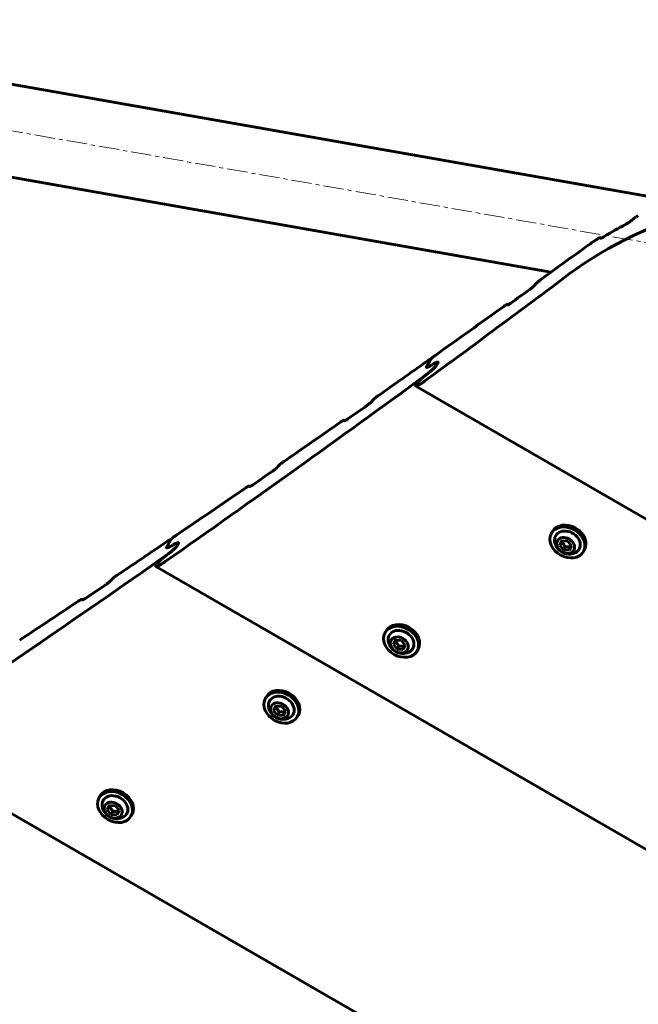
# Model space of a CAD drawing. Units: millimetres. Extents: x -8631 to 4618, y -2052 to 9906.
# Drawn here: x -2089 to -1861, y 2848 to 3211 of the extents above; entities that cross this region are included whole.
import ezdxf

# ---------------------------------------------------------------- set-up
doc = ezdxf.new("R2010")
doc.units = ezdxf.units.MM
doc.linetypes.add('K5LT_AXLED', pattern=[12, 7.5, -1.5, 1.5, -1.5])
doc.linetypes.add('K5LT_BASIC', pattern=[0])

msp = doc.modelspace()

# ---------------------------------------------------------------- linework, layer by layer
at = {"linetype": 'K5LT_BASIC', "lineweight": 60}
for p, q in [((-1848.37, 3143.87), (-2226.98, 3210.63)), ((-1893.58, 3117.63), (-2232.83, 3177.44)), ((-1875.46, 3130.34), (-1875.19, 3130.19)), ((-1875.27, 3130.2), (-1875.27, 3130.2)), ((-1909.74, 3105.74), (-1909.5, 3105.61)), ((-1939.33, 3082.99), (-1937.88, 3085.5)), ((-1939.33, 3082.99), (-1937.88, 3085.5)), ((-1937.87, 3085.63), (-1937.81, 3085.6)), ((-1935.67, 3083.47), (-1935.23, 3084.23)), ((-1935.67, 3083.47), (-1935.23, 3084.23)), ((-1943.35, 3075.77), (-1582.05, 2867.18)), ((-1943.3, 3076.11), (-1943.02, 3076.6)), ((-1969.8, 3063.14), (-1969.56, 3063)), ((-2004.74, 3038.92), (-2004.49, 3038.78)), ((-1893.38, 3021.58), (-1893.01, 3022.23)), ((-2035.05, 3016.58), (-2033.6, 3019.09)), ((-2035.05, 3016.58), (-2033.6, 3019.09)), ((-2033.59, 3019.22), (-2033.53, 3019.19)), ((-2031.24, 3016.98), (-2030.81, 3017.73)), ((-2031.24, 3016.98), (-2030.81, 3017.73)), ((-2030.77, 3018.07), (-2030.77, 3018.07)), ((-2030.77, 3018.07), (-2030.77, 3018.07)), ((-1890.32, 3017.18), (-1889.51, 3018.78)), ((-1890.32, 3017.18), (-1889.67, 3018.3)), ((-1888.97, 3015.43), (-1890.32, 3017.18)), ((-1889.51, 3018.78), (-1887.33, 3018.64)), ((-1888.97, 3015.43), (-1888.31, 3016.56)), ((-1887.33, 3018.64), (-1885.98, 3016.9)), ((-1885.98, 3016.9), (-1886.79, 3015.29)), ((-1886.79, 3015.29), (-1888.97, 3015.43)), ((-1881.6, 3014.78), (-1881.23, 3015.43)), ((-2039.06, 3009.36), (-1591.71, 2751.08)), ((-2039.03, 3009.7), (-2038.74, 3010.19)), ((-2066.34, 2997.2), (-2066.08, 2997.05)), ((-1954.65, 2984.99), (-1954.27, 2985.64)), ((-1951.59, 2980.59), (-1950.77, 2982.2)), ((-1951.59, 2980.59), (-1950.94, 2981.72)), ((-1950.23, 2978.85), (-1951.59, 2980.59)), ((-1950.77, 2982.2), (-1948.6, 2982.06)), ((-1950.23, 2978.85), (-1949.58, 2979.98)), ((-1948.6, 2982.06), (-1947.24, 2980.32)), ((-1947.24, 2980.32), (-1948.06, 2978.71)), ((-1948.06, 2978.71), (-1950.23, 2978.85)), ((-1942.87, 2978.19), (-1942.49, 2978.84)), ((-1998.76, 2960.74), (-1998.38, 2961.39)), ((-1995.7, 2956.34), (-1994.88, 2957.95)), ((-1995.7, 2956.34), (-1995.05, 2957.47)), ((-1994.34, 2954.6), (-1995.7, 2956.34)), ((-1994.88, 2957.95), (-1992.71, 2957.81)), ((-1994.34, 2954.6), (-1993.69, 2955.72)), ((-1992.17, 2954.46), (-1994.34, 2954.6)), ((-1992.71, 2957.81), (-1991.36, 2956.06)), ((-1991.36, 2956.06), (-1992.17, 2954.46)), ((-1986.98, 2953.94), (-1986.6, 2954.59)), ((-2137.21, 2944.35), (-1598.93, 2633.57)), ((-2060.02, 2924.16), (-2059.65, 2924.81)), ((-2056.96, 2919.76), (-2056.15, 2921.37)), ((-2056.96, 2919.76), (-2056.31, 2920.89)), ((-2055.61, 2918.01), (-2056.96, 2919.76)), ((-2056.15, 2921.37), (-2053.98, 2921.23)), ((-2055.61, 2918.01), (-2054.96, 2919.14)), ((-2053.98, 2921.23), (-2052.62, 2919.48)), ((-2052.62, 2919.48), (-2053.44, 2917.87)), ((-2053.44, 2917.87), (-2055.61, 2918.01)), ((-2048.25, 2917.36), (-2047.87, 2918.01))]:
    msp.add_line(p, q, dxfattribs=at)
at = {"linetype": 'K5LT_AXLED', "lineweight": 18}
msp.add_line((-1745.38, 3108.6), (-2231.87, 3194.39), dxfattribs=at)
at = {"linetype": 'K5LT_BASIC', "lineweight": 60}
for centre, radius, start, end in [((-1909.76, 3105.71), 0.0394, 51.0863, 60.1172), ((-1886.87, 3019.25), 5.38, 186.1114, 293.8886), ((-2066.36, 2997.16), 0.0474, 51.8757, 60.0961), ((-1948.14, 2982.67), 5.38, 186.1114, 293.8886), ((-1992.25, 2958.42), 5.38, 186.1114, 293.8886), ((-2053.51, 2921.84), 5.38, 186.1114, 293.8886)]:
    msp.add_arc(centre, radius, start, end, dxfattribs=at)
for centre, major_axis, ratio, start_param, end_param in [((-1754.14, 2986.3), (-164.54, 95), 0.780287, 5.603389, 5.961526), ((-1782.21, 2937.67), (148.12, 256.55), 0.641387, 1.108079, 1.111401), ((-1748.46, 2996.13), (-164.54, 95), 0.752661, -0.446908, -0.386228), ((-1747.8, 2997.28), (-164.54, 95), 0.752661, -0.358925, -0.32166), ((-1720.24, 3045.01), (-164.54, 95), 0.053798, 0.370944, 0.374137), ((-7779.91, 8838.73), (7270.28, -4197.5), 0.752661, -0.3247, -0.32166), ((-7748.76, 8892.68), (-7270.28, 4197.5), 0.780287, -3.473035, -3.463252), ((-7780.58, 8837.57), (7270.28, -4197.5), 0.752661, -0.326632, -0.325307), ((-6699.34, 10710.33), (6544.4, 11335.24), 0.641387, 4.38735, 4.387421), ((-7779.91, 8838.73), (7270.28, -4197.5), 0.752661, -0.331934, -0.32724), ((-8867.35, 6955.23), (-7270.28, 4197.5), 0.053798, 3.468493, 3.468564), ((-7779.91, 8838.73), (7270.28, -4197.5), 0.752661, -0.335897, -0.332506), ((-7969.6, 8510.17), (7270.28, -4197.5), 0.615787, -0.331807, -0.33156), ((-7969.6, 8510.17), (7270.28, -4197.5), 0.615787, -0.331807, -0.33156), ((-7746.83, 8896.03), (-7270.28, 4197.5), 0.780287, -3.490727, -3.473393), ((-6663.49, 10772.44), (6544.4, 11335.24), 0.641387, 4.376151, 4.376223), ((-7780.58, 8837.57), (7270.28, -4197.5), 0.752661, -0.337838, -0.336507), ((-7779.91, 8838.73), (7270.28, -4197.5), 0.752661, -0.342349, -0.338448), ((-8903.21, 6893.12), (-7270.28, 4197.5), 0.053798, 3.4797, 3.479771), ((-6642.89, 10808.11), (6544.4, 11335.24), 0.641387, 4.369699, 4.36977), ((-7780.58, 8837.57), (7270.28, -4197.5), 0.752661, -0.344294, -0.34296), ((-7779.91, 8838.73), (7270.28, -4197.5), 0.752661, -0.349628, -0.344905), ((-8923.8, 6857.45), (-7270.28, 4197.5), 0.053798, 3.486156, 3.486228), ((-1887.49, 3018.18), (-5.89, 3.4), 0.779601, 3.141593, 6.283185), ((-1887.12, 3018.83), (-5.89, 3.4), 0.779601, 3.141593, 6.283185), ((-1887.49, 3018.18), (-5.89, 3.4), 0.779601, 0.041934, 3.141593), ((-1887.49, 3018.18), (-5.89, 3.4), 0.779601, 0, 0.041934), ((-1887.49, 3018.18), (-4.33, 2.5), 0.779601, 0.041934, 0.517112), ((-1887.49, 3018.18), (-4.33, 2.5), 0.779601, 2.624481, 6.32512), ((-7779.91, 8838.73), (7270.28, -4197.5), 0.752661, -0.353617, -0.350204), ((-7979.19, 8493.58), (7270.28, -4197.5), 0.615787, -0.349501, -0.349252), ((-7979.19, 8493.58), (7270.28, -4197.5), 0.615787, -0.349501, -0.349252), ((-7744.9, 8899.38), (-7270.28, 4197.5), 0.780287, -3.508533, -3.491086), ((-7780.58, 8837.57), (7270.28, -4197.5), 0.752661, -0.355569, -0.35423), ((-6607.03, 10870.22), (6544.4, 11335.24), 0.641387, 4.35843, 4.358501), ((-7779.91, 8838.73), (7270.28, -4197.5), 0.752661, -0.36011, -0.356183), ((-8959.66, 6795.35), (-7270.28, 4197.5), 0.053798, 3.497433, 3.497505), ((-1948.76, 2981.59), (-5.89, 3.4), 0.779601, 3.141593, 6.283185), ((-1948.38, 2982.24), (-5.89, 3.4), 0.779601, 3.141593, 6.283185), ((-1948.76, 2981.59), (-5.89, 3.4), 0.779601, 0.041934, 3.141593), ((-1948.76, 2981.59), (-5.89, 3.4), 0.779601, 0, 0.041934), ((-1948.76, 2981.59), (-4.33, 2.5), 0.779601, 0.041934, 0.517112), ((-1948.76, 2981.59), (-4.33, 2.5), 0.779601, 2.624481, 6.32512), ((-1992.87, 2957.34), (-5.89, 3.4), 0.779601, 3.141593, 6.283185), ((-1992.49, 2957.99), (-5.89, 3.4), 0.779601, 3.141593, 6.283185), ((-1992.87, 2957.34), (-4.33, 2.5), 0.779601, 2.624481, 6.32512), ((-1992.87, 2957.34), (-5.89, 3.4), 0.779601, 0.041934, 3.141593), ((-1992.87, 2957.34), (-5.89, 3.4), 0.779601, 0, 0.041934), ((-1992.87, 2957.34), (-4.33, 2.5), 0.779601, 0.041934, 0.517112), ((-2054.13, 2920.76), (-5.89, 3.4), 0.779601, 3.141593, 6.283185), ((-2053.76, 2921.41), (-5.89, 3.4), 0.779601, 3.141593, 6.283185), ((-2054.13, 2920.76), (-5.89, 3.4), 0.779601, 0.041934, 3.141593), ((-2054.13, 2920.76), (-5.89, 3.4), 0.779601, 0, 0.041934), ((-2054.13, 2920.76), (-4.33, 2.5), 0.779601, 0.041934, 0.517112), ((-2054.13, 2920.76), (-4.33, 2.5), 0.779601, 2.624481, 6.32512)]:
    msp.add_ellipse(centre, major_axis=major_axis, ratio=ratio, start_param=start_param, end_param=end_param, dxfattribs=at)
for centre in [(-1888.15, 3017.04), (-1949.42, 2980.45), (-1993.53, 2956.2), (-2054.79, 2919.62)]:
    msp.add_ellipse(centre, major_axis=(-3.03, 1.75), ratio=0.779601, dxfattribs=at)
for points, knots in [([(-1865.95, 3135.32), (-1865.79, 3135.4), (-1865.59, 3135.51), (-1865.31, 3135.68), (-1865.12, 3135.79), (-1864.94, 3135.9), (-1864.77, 3136.01), (-1864.6, 3136.13), (-1864.41, 3136.26), (-1864.24, 3136.39), (-1864.11, 3136.5), (-1864.04, 3136.56), (-1864.02, 3136.57)], [0, 0, 0, 0, 3.301974, 4.325205, 5.784637, 7.095008, 7.882946, 9.281051, 10.390876, 11.636074, 12.641304, 13, 13, 13, 13]), ([(-1863.34, 3137.2), (-1863.3, 3137.23), (-1863.21, 3137.31), (-1863.06, 3137.43), (-1862.89, 3137.55), (-1862.71, 3137.68), (-1862.48, 3137.82), (-1862.24, 3137.97), (-1861.99, 3138.11), (-1861.71, 3138.27), (-1861.5, 3138.37), (-1861.38, 3138.43)], [0, 0, 0, 0, 0.755227, 1.745604, 2.670872, 3.698774, 5.08825, 6.737853, 8.042818, 9.694153, 12, 12, 12, 12]), ([(-1876.74, 3129.73), (-1876.64, 3129.8), (-1876.46, 3129.91), (-1876.28, 3130.02), (-1876.13, 3130.11), (-1876.01, 3130.17), (-1875.89, 3130.23), (-1875.81, 3130.26), (-1875.74, 3130.29), (-1875.68, 3130.32), (-1875.61, 3130.34), (-1875.55, 3130.35), (-1875.5, 3130.35), (-1875.48, 3130.35), (-1875.46, 3130.34), (-1875.46, 3130.34)], [0, 0, 0, 0, 3.173344, 5.35818, 6.041409, 8.020548, 9.276331, 10.463875, 11.014511, 12.044096, 12.929851, 14.016633, 14.900815, 15.487729, 16, 16, 16, 16]), ([(-1875.27, 3130.2), (-1875.26, 3130.19), (-1875.24, 3130.19), (-1875.22, 3130.18), (-1875.17, 3130.19), (-1875.12, 3130.2), (-1875.05, 3130.22), (-1874.98, 3130.24), (-1874.89, 3130.28), (-1874.79, 3130.32), (-1874.67, 3130.38), (-1874.47, 3130.48), (-1874.22, 3130.62), (-1874.03, 3130.74), (-1873.95, 3130.78)], [0, 0, 0, 0, 0.580749, 1.235424, 1.678338, 2.715279, 3.561941, 4.580828, 5.559283, 6.643229, 7.915898, 9.614201, 12.810844, 15, 15, 15, 15]), ([(-1899.07, 3113.43), (-1899.03, 3113.47), (-1898.94, 3113.57), (-1898.8, 3113.7), (-1898.64, 3113.86), (-1898.42, 3114.05), (-1898.15, 3114.29), (-1897.83, 3114.54), (-1897.59, 3114.72), (-1897.45, 3114.82), (-1897.42, 3114.84)], [0, 0, 0, 0, 0.754256, 1.7479, 2.677755, 3.94026, 5.918582, 8.109641, 10.33911, 11, 11, 11, 11]), ([(-1901.32, 3111.35), (-1901.2, 3111.44), (-1901, 3111.59), (-1900.74, 3111.8), (-1900.54, 3111.96), (-1900.38, 3112.09), (-1900.23, 3112.23), (-1900.11, 3112.34), (-1900, 3112.43), (-1899.91, 3112.52), (-1899.8, 3112.62), (-1899.71, 3112.72), (-1899.67, 3112.77)], [0, 0, 0, 0, 3.110194, 4.803857, 6.376338, 7.748155, 8.546593, 9.913353, 10.541208, 10.85594, 11.994452, 13, 13, 13, 13]), ([(-1910.94, 3105.09), (-1910.85, 3105.15), (-1910.68, 3105.27), (-1910.47, 3105.41), (-1910.31, 3105.51), (-1910.19, 3105.58), (-1910.09, 3105.63), (-1910, 3105.68), (-1909.93, 3105.71), (-1909.87, 3105.73), (-1909.81, 3105.75), (-1909.77, 3105.75), (-1909.74, 3105.75), (-1909.74, 3105.74)], [0, 0, 0, 0, 2.497096, 4.801271, 6.401772, 7.370469, 8.661861, 9.819425, 10.777667, 11.3163, 12.41957, 13.217298, 14, 14, 14, 14]), ([(-1909.57, 3105.61), (-1909.57, 3105.61), (-1909.55, 3105.6), (-1909.52, 3105.6), (-1909.48, 3105.61), (-1909.44, 3105.62), (-1909.38, 3105.65), (-1909.33, 3105.67), (-1909.27, 3105.7), (-1909.18, 3105.74), (-1909.06, 3105.81), (-1908.87, 3105.92), (-1908.64, 3106.07), (-1908.45, 3106.2), (-1908.37, 3106.27)], [0, 0, 0, 0, 0.61516, 1.338668, 1.889163, 2.766927, 3.685022, 4.363695, 5.109829, 5.92431, 7.691746, 9.365628, 12.478748, 15, 15, 15, 15]), ([(-1939.08, 3084.99), (-1938.99, 3085.05), (-1938.81, 3085.18), (-1938.57, 3085.33), (-1938.4, 3085.43), (-1938.27, 3085.5), (-1938.17, 3085.56), (-1938.1, 3085.59), (-1938.04, 3085.61), (-1937.99, 3085.63), (-1937.94, 3085.64), (-1937.9, 3085.64), (-1937.88, 3085.64), (-1937.87, 3085.63)], [0, 0, 0, 0, 2.680612, 5.125561, 6.806511, 8.275813, 9.267408, 10.372096, 10.910543, 11.520928, 12.395549, 13.226382, 14, 14, 14, 14]), ([(-1937.88, 3085.5), (-1937.87, 3085.52), (-1937.84, 3085.57), (-1937.8, 3085.62), (-1937.75, 3085.68), (-1937.69, 3085.75), (-1937.6, 3085.85), (-1937.52, 3085.93), (-1937.42, 3086.02), (-1937.33, 3086.11), (-1937.19, 3086.23), (-1937.08, 3086.33), (-1936.93, 3086.46), (-1936.77, 3086.59), (-1936.5, 3086.8), (-1936.25, 3087), (-1936.07, 3087.13), (-1936.02, 3087.16)], [0, 0, 0, 0, 0.814871, 1.339065, 1.572678, 2.305559, 3.308564, 4.097502, 4.489795, 5.996027, 6.534025, 8.12138, 9.070306, 10.608901, 12.642426, 16.406562, 18, 18, 18, 18]), ([(-1937.87, 3085.63), (-1937.86, 3085.63), (-1937.85, 3085.62), (-1937.85, 3085.59), (-1937.85, 3085.56), (-1937.86, 3085.53), (-1937.88, 3085.51), (-1937.88, 3085.5)], [0, 0, 0, 0, 2.547152, 4.219032, 5.597267, 6.626093, 8, 8, 8, 8]), ([(-1935.67, 3083.47), (-1935.7, 3083.42), (-1935.77, 3083.31), (-1935.88, 3083.16), (-1935.98, 3083.04), (-1936.05, 3082.97), (-1936.15, 3082.85), (-1936.26, 3082.74), (-1936.44, 3082.55), (-1936.61, 3082.37), (-1936.83, 3082.16), (-1937.03, 3081.97), (-1937.29, 3081.73), (-1937.59, 3081.46), (-1937.93, 3081.17), (-1938.29, 3080.87), (-1938.6, 3080.62), (-1939.04, 3080.27), (-1939.49, 3079.92), (-1939.85, 3079.65), (-1939.99, 3079.55)], [0, 0, 0, 0, 0.912402, 1.742593, 1.990913, 2.531242, 2.773907, 3.513748, 4.116241, 5.343664, 5.883042, 7.110636, 8.049998, 9.48327, 11.223243, 12.716877, 14.411205, 15.638357, 18.914005, 21, 21, 21, 21]), ([(-1939.33, 3082.99), (-1939.35, 3082.95), (-1939.38, 3082.89), (-1939.41, 3082.82), (-1939.42, 3082.77), (-1939.42, 3082.71), (-1939.4, 3082.67), (-1939.38, 3082.66), (-1939.37, 3082.65)], [0, 0, 0, 0, 1.695101, 3.066655, 4.077085, 5.615089, 7.857938, 9, 9, 9, 9]), ([(-1939.37, 3082.65), (-1939.38, 3082.66), (-1939.4, 3082.67), (-1939.42, 3082.71), (-1939.42, 3082.75), (-1939.41, 3082.81), (-1939.39, 3082.88), (-1939.36, 3082.95), (-1939.33, 3082.99)], [0, 0, 0, 0, 1.543742, 2.815306, 4.485611, 5.880631, 6.968061, 9, 9, 9, 9]), ([(-1939.37, 3082.65), (-1939.35, 3082.64), (-1939.3, 3082.63), (-1939.22, 3082.63), (-1939.14, 3082.65), (-1939.07, 3082.67), (-1938.98, 3082.69), (-1938.86, 3082.74), (-1938.7, 3082.81), (-1938.47, 3082.92), (-1938.19, 3083.07), (-1937.97, 3083.2), (-1937.87, 3083.25)], [0, 0, 0, 0, 1.101717, 2.364799, 3.158212, 3.683641, 4.384584, 5.725053, 6.908172, 8.401688, 11.021582, 13, 13, 13, 13]), ([(-1937.87, 3083.25), (-1937.99, 3083.19), (-1938.2, 3083.06), (-1938.48, 3082.92), (-1938.7, 3082.81), (-1938.84, 3082.75), (-1938.98, 3082.69), (-1939.1, 3082.66), (-1939.21, 3082.63), (-1939.29, 3082.63), (-1939.34, 3082.64), (-1939.36, 3082.65), (-1939.37, 3082.65)], [0, 0, 0, 0, 2.333067, 4.503882, 6.019816, 7.372529, 8.178364, 9.616682, 10.83793, 11.681819, 12.483091, 13, 13, 13, 13]), ([(-1939.34, 3080.03), (-1939.12, 3080.2), (-1938.69, 3080.54), (-1938.14, 3081), (-1937.73, 3081.34), (-1937.46, 3081.58), (-1937.22, 3081.8), (-1936.97, 3082.02), (-1936.74, 3082.25), (-1936.54, 3082.45), (-1936.34, 3082.64), (-1936.18, 3082.81), (-1936, 3083.02), (-1935.87, 3083.18), (-1935.76, 3083.32), (-1935.7, 3083.41), (-1935.68, 3083.45), (-1935.67, 3083.47)], [0, 0, 0, 0, 3.359125, 6.330551, 7.702743, 8.952491, 10.075576, 11.05085, 12.318951, 13.318565, 13.870401, 15.033927, 15.634965, 16.60805, 17.2909, 17.685009, 18, 18, 18, 18]), ([(-1936.69, 3083.96), (-1936.58, 3084.03), (-1936.37, 3084.15), (-1936.1, 3084.29), (-1935.88, 3084.4), (-1935.73, 3084.46), (-1935.59, 3084.52), (-1935.48, 3084.55), (-1935.37, 3084.58), (-1935.3, 3084.59), (-1935.24, 3084.58), (-1935.2, 3084.57), (-1935.19, 3084.56)], [0, 0, 0, 0, 2.264122, 4.395426, 5.891378, 7.242056, 8.057246, 9.528012, 10.491441, 11.373528, 12.207311, 13, 13, 13, 13]), ([(-1935.19, 3084.56), (-1935.2, 3084.57), (-1935.24, 3084.58), (-1935.3, 3084.59), (-1935.4, 3084.57), (-1935.52, 3084.54), (-1935.65, 3084.5), (-1935.75, 3084.46), (-1935.88, 3084.4), (-1936.09, 3084.3), (-1936.37, 3084.15), (-1936.59, 3084.02), (-1936.69, 3083.96)], [0, 0, 0, 0, 0.815632, 1.646595, 2.773689, 4.22885, 5.172355, 6.12606, 6.853827, 8.441773, 11.040618, 13, 13, 13, 13]), ([(-1935.19, 3084.56), (-1935.17, 3084.55), (-1935.15, 3084.53), (-1935.14, 3084.47), (-1935.15, 3084.42), (-1935.16, 3084.37), (-1935.19, 3084.31), (-1935.21, 3084.26), (-1935.23, 3084.23)], [0, 0, 0, 0, 2.834313, 3.784688, 5.688641, 6.592706, 7.427258, 9, 9, 9, 9]), ([(-1935.23, 3084.23), (-1935.21, 3084.27), (-1935.17, 3084.34), (-1935.15, 3084.42), (-1935.14, 3084.48), (-1935.15, 3084.53), (-1935.17, 3084.55), (-1935.19, 3084.56)], [0, 0, 0, 0, 1.699124, 3.347113, 4.352366, 5.829551, 8, 8, 8, 8]), ([(-1943.02, 3076.6), (-1942.99, 3076.65), (-1942.92, 3076.76), (-1942.81, 3076.9), (-1942.71, 3077.02), (-1942.64, 3077.1), (-1942.53, 3077.23), (-1942.41, 3077.36), (-1942.22, 3077.55), (-1942.05, 3077.73), (-1941.84, 3077.93), (-1941.64, 3078.12), (-1941.37, 3078.37), (-1941.05, 3078.64), (-1940.7, 3078.94), (-1940.37, 3079.22), (-1939.91, 3079.6), (-1939.58, 3079.86), (-1939.34, 3080.03)], [0, 0, 0, 0, 0.972763, 1.857873, 2.122583, 2.641523, 3.037934, 3.964096, 4.471856, 5.875747, 6.488569, 7.550333, 8.782984, 10.421057, 12.080816, 13.944126, 15.39003, 19, 19, 19, 19]), ([(-1943.35, 3075.77), (-1943.36, 3075.78), (-1943.38, 3075.8), (-1943.39, 3075.84), (-1943.4, 3075.89), (-1943.38, 3075.94), (-1943.36, 3076.01), (-1943.33, 3076.07), (-1943.3, 3076.11)], [0, 0, 0, 0, 2.52787, 3.318054, 4.839744, 6.348144, 7.064152, 9, 9, 9, 9]), ([(-1939.97, 3077.63), (-1940.25, 3077.43), (-1940.66, 3077.14), (-1941.17, 3076.8), (-1941.51, 3076.58), (-1941.82, 3076.38), (-1942.1, 3076.22), (-1942.33, 3076.1), (-1942.54, 3075.99), (-1942.7, 3075.91), (-1942.84, 3075.85), (-1942.96, 3075.81), (-1943.06, 3075.78), (-1943.16, 3075.76), (-1943.24, 3075.75), (-1943.31, 3075.75), (-1943.34, 3075.76), (-1943.35, 3075.77)], [0, 0, 0, 0, 3.649142, 5.343024, 6.939698, 8.457159, 9.83715, 11.078691, 12.164239, 13.145022, 13.984076, 14.703912, 15.306491, 16.085844, 16.862903, 17.561002, 18, 18, 18, 18]), ([(-1958.96, 3070.73), (-1958.92, 3070.77), (-1958.83, 3070.86), (-1958.69, 3071), (-1958.54, 3071.14), (-1958.38, 3071.27), (-1958.22, 3071.42), (-1958.05, 3071.55), (-1957.85, 3071.71), (-1957.6, 3071.91), (-1957.4, 3072.05), (-1957.29, 3072.13)], [0, 0, 0, 0, 0.818305, 1.896231, 2.905199, 4.030709, 5.083741, 6.395621, 7.506401, 9.450914, 12, 12, 12, 12]), ([(-1961.24, 3068.67), (-1961.09, 3068.77), (-1960.9, 3068.91), (-1960.63, 3069.12), (-1960.45, 3069.26), (-1960.29, 3069.39), (-1960.14, 3069.53), (-1960.01, 3069.63), (-1959.91, 3069.73), (-1959.82, 3069.82), (-1959.71, 3069.92), (-1959.61, 3070.02), (-1959.57, 3070.06)], [0, 0, 0, 0, 3.676138, 4.789111, 6.35762, 7.726389, 8.523434, 9.888831, 10.517006, 10.83226, 11.976615, 13, 13, 13, 13]), ([(-1971.03, 3062.5), (-1970.94, 3062.56), (-1970.77, 3062.68), (-1970.55, 3062.82), (-1970.39, 3062.91), (-1970.27, 3062.98), (-1970.17, 3063.03), (-1970.07, 3063.08), (-1970, 3063.11), (-1969.94, 3063.13), (-1969.88, 3063.14), (-1969.83, 3063.15), (-1969.81, 3063.14), (-1969.8, 3063.14)], [0, 0, 0, 0, 2.488568, 4.785953, 6.381963, 7.348168, 8.636791, 9.792528, 10.750497, 11.289803, 12.397551, 13.204048, 14, 14, 14, 14]), ([(-1969.63, 3063), (-1969.63, 3063), (-1969.61, 3063), (-1969.58, 3062.99), (-1969.54, 3063), (-1969.49, 3063.01), (-1969.42, 3063.04), (-1969.34, 3063.07), (-1969.24, 3063.12), (-1969.12, 3063.19), (-1968.92, 3063.3), (-1968.69, 3063.45), (-1968.49, 3063.58), (-1968.4, 3063.64)], [0, 0, 0, 0, 0.566381, 1.232313, 1.738747, 2.545709, 3.38795, 4.642604, 5.511563, 7.088264, 8.607519, 11.547993, 14, 14, 14, 14]), ([(-1996.09, 3044.4), (-1995.95, 3044.5), (-1995.75, 3044.64), (-1995.48, 3044.85), (-1995.3, 3044.99), (-1995.14, 3045.12), (-1994.98, 3045.25), (-1994.86, 3045.36), (-1994.76, 3045.45), (-1994.66, 3045.54), (-1994.55, 3045.65), (-1994.46, 3045.74), (-1994.41, 3045.79)], [0, 0, 0, 0, 3.669133, 4.780388, 6.346546, 7.713512, 8.509733, 9.874323, 10.502687, 10.818251, 11.966063, 13, 13, 13, 13]), ([(-1993.8, 3046.45), (-1993.76, 3046.49), (-1993.67, 3046.58), (-1993.53, 3046.72), (-1993.37, 3046.86), (-1993.22, 3047), (-1993.06, 3047.13), (-1992.9, 3047.26), (-1992.7, 3047.42), (-1992.43, 3047.62), (-1992.23, 3047.76), (-1992.12, 3047.84)], [0, 0, 0, 0, 0.815612, 1.891023, 2.909932, 4.067403, 5.048647, 6.180331, 7.482415, 9.308106, 12, 12, 12, 12]), ([(-2005.98, 3038.29), (-2005.89, 3038.35), (-2005.72, 3038.46), (-2005.5, 3038.6), (-2005.34, 3038.7), (-2005.21, 3038.76), (-2005.11, 3038.82), (-2005.01, 3038.86), (-2004.94, 3038.89), (-2004.88, 3038.91), (-2004.82, 3038.93), (-2004.77, 3038.93), (-2004.75, 3038.92), (-2004.74, 3038.92)], [0, 0, 0, 0, 2.483529, 4.776893, 6.370246, 7.334977, 8.621961, 9.776617, 10.734423, 11.274129, 12.384526, 13.196211, 14, 14, 14, 14]), ([(-2004.57, 3038.78), (-2004.56, 3038.78), (-2004.54, 3038.77), (-2004.52, 3038.77), (-2004.48, 3038.78), (-2004.43, 3038.79), (-2004.37, 3038.81), (-2004.31, 3038.83), (-2004.25, 3038.86), (-2004.16, 3038.9), (-2004.05, 3038.96), (-2003.87, 3039.06), (-2003.64, 3039.21), (-2003.44, 3039.34), (-2003.33, 3039.41)], [0, 0, 0, 0, 0.60193, 1.309529, 1.848312, 2.709261, 3.622037, 4.302791, 5.056683, 5.883616, 7.683901, 9.126003, 11.671188, 15, 15, 15, 15]), ([(-2033.6, 3019.09), (-2033.59, 3019.11), (-2033.56, 3019.16), (-2033.52, 3019.21), (-2033.47, 3019.27), (-2033.41, 3019.33), (-2033.34, 3019.41), (-2033.25, 3019.5), (-2033.14, 3019.6), (-2033.03, 3019.7), (-2032.91, 3019.81), (-2032.78, 3019.92), (-2032.62, 3020.05), (-2032.43, 3020.2), (-2032.16, 3020.41), (-2031.91, 3020.59), (-2031.75, 3020.7), (-2031.7, 3020.73)], [0, 0, 0, 0, 0.805632, 1.323828, 1.555761, 2.293277, 3.082725, 3.583699, 4.791744, 5.809505, 6.600089, 8.035457, 9.141801, 11.044587, 13.152268, 16.621683, 18, 18, 18, 18]), ([(-2031.24, 3016.98), (-2031.27, 3016.92), (-2031.35, 3016.81), (-2031.46, 3016.67), (-2031.55, 3016.56), (-2031.62, 3016.48), (-2031.72, 3016.37), (-2031.83, 3016.25), (-2032, 3016.08), (-2032.16, 3015.92), (-2032.38, 3015.71), (-2032.6, 3015.51), (-2032.84, 3015.3), (-2033.11, 3015.06), (-2033.35, 3014.87), (-2033.61, 3014.64), (-2033.88, 3014.43), (-2034.21, 3014.17), (-2034.66, 3013.83), (-2035.13, 3013.47), (-2035.51, 3013.21), (-2035.65, 3013.11)], [0, 0, 0, 0, 0.945147, 1.805046, 2.062231, 2.621579, 2.872672, 3.637667, 4.259991, 5.303058, 6.003814, 7.350132, 8.319438, 9.398593, 11.126081, 11.615598, 13.183197, 14.974277, 16.277424, 19.768764, 22, 22, 22, 22]), ([(-2035.09, 3016.24), (-2035.1, 3016.25), (-2035.11, 3016.26), (-2035.13, 3016.29), (-2035.14, 3016.32), (-2035.14, 3016.36), (-2035.13, 3016.4), (-2035.11, 3016.47), (-2035.08, 3016.54), (-2035.05, 3016.58)], [0, 0, 0, 0, 1.731592, 2.838892, 4.017066, 5.284581, 6.518939, 7.719731, 10, 10, 10, 10]), ([(-2035.05, 3016.58), (-2035.07, 3016.54), (-2035.11, 3016.48), (-2035.13, 3016.41), (-2035.14, 3016.35), (-2035.14, 3016.3), (-2035.12, 3016.26), (-2035.09, 3016.24), (-2035.09, 3016.24)], [0, 0, 0, 0, 1.739386, 3.120389, 4.121212, 5.638237, 7.863001, 9, 9, 9, 9]), ([(-2033.54, 3016.81), (-2033.66, 3016.75), (-2033.88, 3016.62), (-2034.16, 3016.48), (-2034.39, 3016.38), (-2034.54, 3016.32), (-2034.68, 3016.27), (-2034.81, 3016.23), (-2034.92, 3016.22), (-2035, 3016.21), (-2035.05, 3016.22), (-2035.08, 3016.23), (-2035.09, 3016.24)], [0, 0, 0, 0, 2.342338, 4.520902, 6.041167, 7.39697, 8.204006, 9.642532, 10.859487, 11.697074, 12.489603, 13, 13, 13, 13]), ([(-2035.09, 3016.24), (-2035.07, 3016.23), (-2035.02, 3016.21), (-2034.94, 3016.21), (-2034.86, 3016.23), (-2034.79, 3016.24), (-2034.69, 3016.27), (-2034.56, 3016.31), (-2034.4, 3016.38), (-2034.16, 3016.48), (-2033.87, 3016.63), (-2033.64, 3016.75), (-2033.54, 3016.81)], [0, 0, 0, 0, 1.099348, 2.276433, 2.792609, 3.524796, 4.308367, 5.663265, 6.815573, 8.292561, 10.955283, 13, 13, 13, 13]), ([(-2034.99, 3013.58), (-2034.77, 3013.75), (-2034.32, 3014.08), (-2033.76, 3014.52), (-2033.35, 3014.86), (-2033.08, 3015.09), (-2032.83, 3015.31), (-2032.58, 3015.53), (-2032.34, 3015.75), (-2032.13, 3015.95), (-2031.94, 3016.14), (-2031.77, 3016.31), (-2031.59, 3016.51), (-2031.44, 3016.69), (-2031.32, 3016.86), (-2031.26, 3016.94), (-2031.24, 3016.98)], [0, 0, 0, 0, 3.158464, 5.956903, 7.249442, 8.426705, 9.484918, 10.404344, 11.600683, 12.544602, 13.066026, 14.165585, 14.733298, 15.653427, 16.44839, 17, 17, 17, 17]), ([(-2034.84, 3018.6), (-2034.75, 3018.67), (-2034.56, 3018.79), (-2034.32, 3018.93), (-2034.14, 3019.04), (-2034.01, 3019.1), (-2033.91, 3019.15), (-2033.83, 3019.18), (-2033.77, 3019.2), (-2033.72, 3019.22), (-2033.67, 3019.23), (-2033.62, 3019.24), (-2033.6, 3019.23), (-2033.59, 3019.22)], [0, 0, 0, 0, 2.665613, 5.099387, 6.773146, 8.236925, 9.225654, 10.328487, 10.867194, 11.478684, 12.357023, 13.20069, 14, 14, 14, 14]), ([(-2033.59, 3019.22), (-2033.59, 3019.22), (-2033.57, 3019.21), (-2033.57, 3019.19), (-2033.57, 3019.16), (-2033.58, 3019.13), (-2033.59, 3019.1), (-2033.6, 3019.09)], [0, 0, 0, 0, 1.511893, 4.223483, 5.468978, 6.36196, 8, 8, 8, 8]), ([(-2030.77, 3018.07), (-2030.79, 3018.08), (-2030.83, 3018.1), (-2030.92, 3018.1), (-2031.02, 3018.08), (-2031.15, 3018.05), (-2031.28, 3018), (-2031.47, 3017.93), (-2031.72, 3017.82), (-2032.01, 3017.67), (-2032.23, 3017.55), (-2032.32, 3017.5)], [0, 0, 0, 0, 0.913987, 1.847906, 3.046361, 3.795658, 5.12442, 6.316584, 8.008118, 10.334456, 12, 12, 12, 12]), ([(-2032.32, 3017.5), (-2032.18, 3017.58), (-2031.96, 3017.69), (-2031.69, 3017.83), (-2031.5, 3017.91), (-2031.33, 3017.98), (-2031.2, 3018.03), (-2031.08, 3018.07), (-2030.99, 3018.09), (-2030.89, 3018.1), (-2030.82, 3018.09), (-2030.79, 3018.08), (-2030.77, 3018.07)], [0, 0, 0, 0, 2.735103, 4.436114, 5.817833, 6.966587, 8.433957, 9.083328, 10.260711, 11.264755, 12.166034, 13, 13, 13, 13]), ([(-2030.81, 3017.73), (-2030.78, 3017.77), (-2030.74, 3017.85), (-2030.72, 3017.93), (-2030.72, 3017.98), (-2030.73, 3018.04), (-2030.75, 3018.06), (-2030.77, 3018.07)], [0, 0, 0, 0, 1.686217, 3.321565, 4.319757, 5.796091, 8, 8, 8, 8]), ([(-2030.77, 3018.07), (-2030.76, 3018.07), (-2030.74, 3018.05), (-2030.72, 3018.01), (-2030.72, 3017.97), (-2030.73, 3017.91), (-2030.75, 3017.83), (-2030.78, 3017.78), (-2030.81, 3017.73)], [0, 0, 0, 0, 1.668434, 2.686652, 4.565341, 6.212813, 6.977958, 9, 9, 9, 9]), ([(-1889.42, 3018.78), (-1889.49, 3018.66), (-1889.57, 3018.5), (-1889.65, 3018.34), (-1889.67, 3018.3)], [0, 0, 0, 0, 3.879838, 5, 5, 5, 5]), ([(-1889.67, 3018.3), (-1889.56, 3018.2), (-1889.4, 3018.05), (-1889.19, 3017.83), (-1889.04, 3017.66), (-1888.88, 3017.46), (-1888.72, 3017.23), (-1888.52, 3016.93), (-1888.39, 3016.7), (-1888.31, 3016.56)], [0, 0, 0, 0, 2.235811, 3.137401, 4.296491, 5.404468, 6.543365, 7.976689, 10, 10, 10, 10]), ([(-1888.31, 3016.56), (-1888.21, 3016.57), (-1887.98, 3016.59), (-1887.68, 3016.6), (-1887.41, 3016.6), (-1887.2, 3016.59), (-1886.99, 3016.57), (-1886.8, 3016.55), (-1886.53, 3016.51), (-1886.34, 3016.47), (-1886.21, 3016.44)], [0, 0, 0, 0, 1.605729, 3.360261, 4.381829, 5.70678, 6.615974, 7.694665, 8.731484, 11, 11, 11, 11]), ([(-2038.74, 3010.19), (-2038.71, 3010.24), (-2038.64, 3010.35), (-2038.53, 3010.49), (-2038.43, 3010.61), (-2038.36, 3010.68), (-2038.26, 3010.8), (-2038.15, 3010.91), (-2037.99, 3011.08), (-2037.82, 3011.24), (-2037.6, 3011.45), (-2037.39, 3011.65), (-2037.14, 3011.87), (-2036.89, 3012.09), (-2036.64, 3012.3), (-2036.34, 3012.54), (-2036.07, 3012.76), (-2035.66, 3013.08), (-2035.31, 3013.34), (-2035.05, 3013.54), (-2034.99, 3013.58)], [0, 0, 0, 0, 1.063352, 2.03079, 2.320137, 2.949418, 3.231896, 4.092481, 4.792525, 5.965824, 6.75405, 8.2684, 9.358739, 10.555387, 12.342375, 13.295394, 15.275224, 16.641881, 19.94443, 21, 21, 21, 21]), ([(-2039.06, 3009.36), (-2039.08, 3009.37), (-2039.1, 3009.39), (-2039.11, 3009.43), (-2039.11, 3009.47), (-2039.1, 3009.53), (-2039.08, 3009.6), (-2039.05, 3009.65), (-2039.03, 3009.7)], [0, 0, 0, 0, 2.35466, 3.139959, 4.694639, 6.221613, 6.952805, 9, 9, 9, 9]), ([(-2035.59, 3011.16), (-2035.79, 3011.02), (-2036.12, 3010.79), (-2036.62, 3010.46), (-2037.02, 3010.21), (-2037.39, 3010), (-2037.66, 3009.84), (-2037.91, 3009.71), (-2038.12, 3009.61), (-2038.31, 3009.52), (-2038.46, 3009.46), (-2038.59, 3009.41), (-2038.71, 3009.37), (-2038.83, 3009.34), (-2038.93, 3009.33), (-2039.01, 3009.33), (-2039.04, 3009.35), (-2039.06, 3009.36)], [0, 0, 0, 0, 2.598643, 4.225288, 6.523597, 7.976878, 9.316981, 10.544028, 11.644164, 12.655325, 13.542552, 14.319151, 14.98151, 15.841622, 16.703863, 17.353699, 18, 18, 18, 18]), ([(-2055.22, 3004.63), (-2055.18, 3004.67), (-2055.09, 3004.76), (-2054.95, 3004.89), (-2054.79, 3005.04), (-2054.64, 3005.17), (-2054.48, 3005.3), (-2054.31, 3005.43), (-2054.11, 3005.58), (-2053.84, 3005.78), (-2053.64, 3005.93), (-2053.52, 3006.01)], [0, 0, 0, 0, 0.810844, 1.879896, 2.892958, 4.044011, 5.02038, 6.147379, 7.447494, 9.279436, 12, 12, 12, 12]), ([(-2057.55, 3002.6), (-2057.4, 3002.7), (-2057.2, 3002.84), (-2056.92, 3003.04), (-2056.75, 3003.17), (-2056.58, 3003.31), (-2056.43, 3003.43), (-2056.32, 3003.52), (-2056.22, 3003.61), (-2056.14, 3003.68), (-2056.04, 3003.78), (-2055.93, 3003.88), (-2055.87, 3003.95), (-2055.84, 3003.97)], [0, 0, 0, 0, 3.937862, 5.131276, 6.813363, 8.282, 9.13788, 10.367566, 10.899013, 11.499689, 12.357809, 13.34711, 14, 14, 14, 14]), ([(-2067.6, 2996.58), (-2067.51, 2996.64), (-2067.34, 2996.76), (-2067.11, 2996.89), (-2066.93, 2996.99), (-2066.81, 2997.06), (-2066.7, 2997.11), (-2066.62, 2997.14), (-2066.55, 2997.17), (-2066.48, 2997.19), (-2066.43, 2997.21), (-2066.37, 2997.21), (-2066.35, 2997.21), (-2066.34, 2997.2)], [0, 0, 0, 0, 2.474511, 4.760662, 6.349249, 7.898788, 8.595386, 9.748103, 10.705617, 11.246038, 12.361184, 13.182168, 14, 14, 14, 14]), ([(-2066.16, 2997.06), (-2066.15, 2997.06), (-2066.14, 2997.05), (-2066.11, 2997.05), (-2066.07, 2997.05), (-2066.02, 2997.06), (-2065.96, 2997.08), (-2065.88, 2997.11), (-2065.79, 2997.15), (-2065.67, 2997.21), (-2065.5, 2997.3), (-2065.28, 2997.43), (-2065.07, 2997.57), (-2064.93, 2997.66), (-2064.9, 2997.68)], [0, 0, 0, 0, 0.593165, 1.259407, 1.714215, 2.58426, 3.685629, 4.393489, 5.67682, 7.04294, 8.658309, 10.998138, 14.074099, 15, 15, 15, 15]), ([(-1950.69, 2982.2), (-1950.75, 2982.08), (-1950.83, 2981.92), (-1950.92, 2981.76), (-1950.94, 2981.72)], [0, 0, 0, 0, 3.879838, 5, 5, 5, 5]), ([(-1950.94, 2981.72), (-1950.82, 2981.62), (-1950.66, 2981.47), (-1950.45, 2981.25), (-1950.3, 2981.07), (-1950.14, 2980.87), (-1949.98, 2980.65), (-1949.79, 2980.35), (-1949.65, 2980.11), (-1949.58, 2979.98)], [0, 0, 0, 0, 2.235811, 3.137401, 4.296491, 5.404468, 6.543365, 7.976689, 10, 10, 10, 10]), ([(-1949.58, 2979.98), (-1949.47, 2979.99), (-1949.24, 2980), (-1948.95, 2980.02), (-1948.68, 2980.02), (-1948.46, 2980.01), (-1948.25, 2979.99), (-1948.06, 2979.97), (-1947.8, 2979.93), (-1947.61, 2979.89), (-1947.48, 2979.85)], [0, 0, 0, 0, 1.605729, 3.360261, 4.381829, 5.70678, 6.615974, 7.694665, 8.731484, 11, 11, 11, 11]), ([(-1994.8, 2957.94), (-1994.86, 2957.82), (-1994.94, 2957.67), (-1995.03, 2957.51), (-1995.05, 2957.47)], [0, 0, 0, 0, 3.879838, 5, 5, 5, 5]), ([(-1995.05, 2957.47), (-1994.93, 2957.37), (-1994.77, 2957.22), (-1994.56, 2957), (-1994.41, 2956.82), (-1994.25, 2956.62), (-1994.09, 2956.39), (-1993.9, 2956.1), (-1993.77, 2955.86), (-1993.69, 2955.72)], [0, 0, 0, 0, 2.235811, 3.137401, 4.296491, 5.404468, 6.543365, 7.976689, 10, 10, 10, 10]), ([(-1993.69, 2955.72), (-1993.58, 2955.73), (-1993.35, 2955.75), (-1993.06, 2955.76), (-1992.79, 2955.76), (-1992.58, 2955.75), (-1992.36, 2955.74), (-1992.18, 2955.71), (-1991.91, 2955.67), (-1991.72, 2955.63), (-1991.59, 2955.6)], [0, 0, 0, 0, 1.605729, 3.360261, 4.381829, 5.70678, 6.615974, 7.694665, 8.731484, 11, 11, 11, 11]), ([(-2056.07, 2921.36), (-2056.13, 2921.24), (-2056.21, 2921.08), (-2056.29, 2920.92), (-2056.31, 2920.89)], [0, 0, 0, 0, 3.879838, 5, 5, 5, 5]), ([(-2056.31, 2920.89), (-2056.2, 2920.79), (-2056.04, 2920.64), (-2055.83, 2920.41), (-2055.68, 2920.24), (-2055.52, 2920.04), (-2055.36, 2919.81), (-2055.17, 2919.51), (-2055.03, 2919.28), (-2054.96, 2919.14)], [0, 0, 0, 0, 2.235811, 3.137401, 4.296491, 5.404468, 6.543365, 7.976689, 10, 10, 10, 10]), ([(-2054.96, 2919.14), (-2054.85, 2919.15), (-2054.62, 2919.17), (-2054.32, 2919.18), (-2054.05, 2919.18), (-2053.84, 2919.17), (-2053.63, 2919.16), (-2053.44, 2919.13), (-2053.17, 2919.09), (-2052.98, 2919.05), (-2052.85, 2919.02)], [0, 0, 0, 0, 1.605729, 3.360261, 4.381829, 5.70678, 6.615974, 7.694665, 8.731484, 11, 11, 11, 11])]:
    msp.add_open_spline(points, degree=3, knots=knots, dxfattribs=at)
for points in [[(-1875.46, 3130.34), (-1875.45, 3130.34), (-1875.45, 3130.34), (-1875.45, 3130.34)], [(-1875.27, 3130.2), (-1875.27, 3130.2), (-1875.27, 3130.2), (-1875.27, 3130.2)], [(-1909.58, 3105.62), (-1909.58, 3105.61), (-1909.58, 3105.61), (-1909.57, 3105.61)], [(-1969.8, 3063.14), (-1969.8, 3063.14), (-1969.8, 3063.13), (-1969.79, 3063.13)], [(-1969.64, 3063.01), (-1969.64, 3063.01), (-1969.63, 3063.01), (-1969.63, 3063)], [(-2004.74, 3038.92), (-2004.74, 3038.92), (-2004.74, 3038.92), (-2004.73, 3038.91)], [(-2004.57, 3038.79), (-2004.57, 3038.79), (-2004.57, 3038.78), (-2004.57, 3038.78)], [(-2066.17, 2997.06), (-2066.16, 2997.06), (-2066.16, 2997.06), (-2066.16, 2997.06)]]:
    msp.add_open_spline(points, degree=3, dxfattribs=at)

doc.saveas('drawing.dxf')
